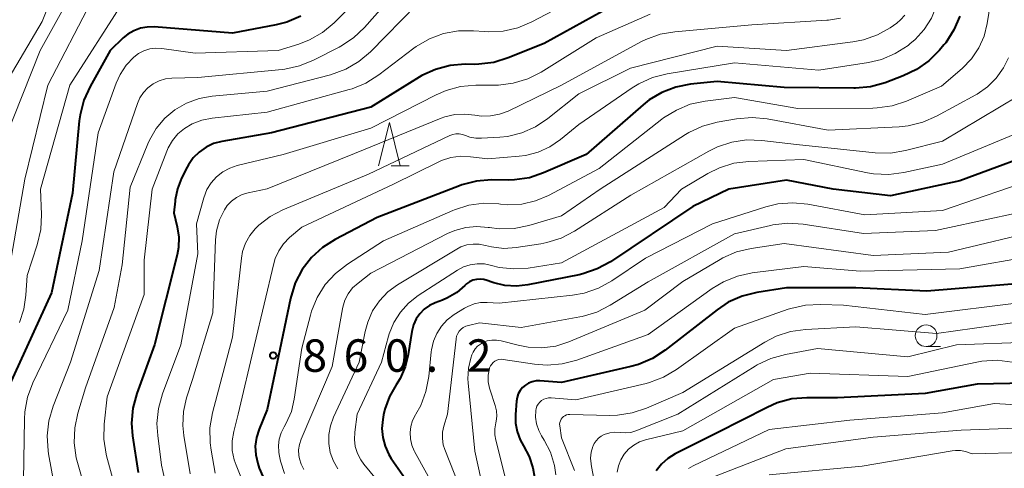
# Model space of a CAD drawing. Units: metres. Extents: x -68000 to -66000, y 16500 to 18000.
# Drawn here: x -66534 to -66420, y 16917 to 16969 of the extents above; entities that cross this region are included whole.
import ezdxf

# ---------------------------------------------------------------- set-up
doc = ezdxf.new("R2010")
doc.units = ezdxf.units.M
for name, color, linetype, lineweight in [('633100_広葉樹林', 7, 'Continuous', 13), ('633200_針葉樹林', 7, 'Continuous', 13), ('710100_等高線(計曲線)', 7, 'Continuous', 40), ('710200_等高線(主曲線)', 7, 'Continuous', 13), ('731200_図化機測定による標高点', 7, 'Continuous', 40)]:
    doc.layers.add(name, color=color, linetype=linetype, lineweight=lineweight)
doc.styles.add('Style-WORKING', font='MS Gothic.ttf')

msp = doc.modelspace()

# ---------------------------------------------------------------- linework, layer by layer
at = {"layer": '633100_広葉樹林', "linetype": 'Continuous', "lineweight": 13}
msp.add_line((-66428.88, 16930.81), (-66427.21, 16930.81), dxfattribs=at)
msp.add_circle((-66428.88, 16932.06), 1.25, dxfattribs=at)
at = {"layer": '633200_針葉樹林', "linetype": 'Continuous', "lineweight": 13}
msp.add_line((-66490.66, 16951.69), (-66488.58, 16951.69), dxfattribs=at)
at = {"layer": '633200_針葉樹林', "linetype": 'Continuous', "lineweight": 13, "flags": 128}
msp.add_lwpolyline([(-66492.12, 16951.69), (-66490.87, 16956.69), (-66489.62, 16951.69)], dxfattribs=at)
at = {"layer": '710100_等高線(計曲線)', "linetype": 'Continuous', "lineweight": 40, "flags": 128}
for points, elevation in [([(-66464.06, 16970.76), (-66473, 16965.83), (-66477.16, 16964.14), (-66478.82, 16963.63), (-66480.55, 16963.41), (-66480.99, 16963.4), (-66482.11, 16963.41), (-66483.85, 16963.27), (-66485.54, 16962.83), (-66487.12, 16962.11), (-66487.45, 16961.91), (-66493, 16958.47), (-66504.5, 16955.5), (-66510.24, 16954.5), (-66511.18, 16954.25), (-66512.05, 16953.84), (-66512.85, 16953.28), (-66513.53, 16952.6), (-66514.09, 16951.81), (-66514.25, 16951.51), (-66514.88, 16950.24), (-66515.36, 16949.04), (-66515.62, 16947.77), (-66515.63, 16947.62), (-66515.76, 16946.24), (-66515.38, 16944.62), (-66515.21, 16943.44), (-66515.25, 16942.24), (-66515.4, 16941.39), (-66518, 16931), (-66520.04, 16925.39), (-66520.5, 16923.7), (-66520.65, 16921.97), (-66520.54, 16920.49), (-66519.91, 16916.24)], 870), ([(-66501.12, 16968.98), (-66502.72, 16968.29), (-66503.96, 16967.97), (-66508.99, 16967.01), (-66518.03, 16967.73), (-66518.84, 16967.72), (-66519.63, 16967.57), (-66520.39, 16967.29), (-66521.09, 16966.88), (-66521.61, 16966.45), (-66523.11, 16965), (-66525.45, 16960.86), (-66526.17, 16959.27), (-66526.6, 16957.58), (-66526.7, 16956.88), (-66527.48, 16948.52), (-66529.91, 16937), (-66535, 16925.89)], 880), ([(-66425, 16968.98), (-66425.68, 16967.38), (-66426.62, 16965.91), (-66426.82, 16965.67), (-66427.34, 16965.05), (-66428.56, 16963.81), (-66429.98, 16962.8), (-66431.52, 16962.07), (-66433.62, 16961.28), (-66435.3, 16960.81), (-66437.04, 16960.65), (-66437.24, 16960.65), (-66445.26, 16960.74), (-66453, 16961.42), (-66456.11, 16961.11), (-66457.79, 16960.78), (-66459.39, 16960.17), (-66460.86, 16959.29), (-66461.57, 16958.73), (-66468.13, 16953), (-66473.06, 16950.86), (-66474.71, 16950.31), (-66476.44, 16950.06), (-66477.12, 16950.04), (-66479.09, 16950.06), (-66480.83, 16949.92), (-66482.52, 16949.48), (-66482.78, 16949.38), (-66492.29, 16945.71), (-66497.13, 16943.19), (-66498.6, 16942.26), (-66499.89, 16941.08), (-66500.95, 16939.7), (-66501.75, 16938.15), (-66502.31, 16936.34), (-66503.52, 16930.48), (-66505, 16923.52), (-66505.93, 16921.26), (-66506.23, 16920.29), (-66506.36, 16919.29), (-66506.32, 16918.28), (-66506.09, 16917.29), (-66505.9, 16916.76), (-66504.28, 16913)], 860), ([(-66413.95, 16954.05), (-66425, 16949.94), (-66433, 16948.22), (-66439.62, 16949), (-66445, 16950.04), (-66451.68, 16949), (-66455.81, 16947), (-66465.35, 16940.61), (-66466.88, 16939.77), (-66468.53, 16939.21), (-66468.95, 16939.11), (-66474.88, 16937.92), (-66476.2, 16937.78), (-66477.53, 16937.86), (-66478.82, 16938.17), (-66479.03, 16938.25), (-66479.57, 16938.45), (-66479.98, 16938.56), (-66480.4, 16938.6), (-66480.83, 16938.57), (-66481.24, 16938.46), (-66481.63, 16938.28), (-66481.98, 16938.04), (-66482.17, 16937.86), (-66483.1, 16937.06), (-66484.15, 16936.43), (-66484.76, 16936.17), (-66485.59, 16935.86), (-66486.26, 16935.55), (-66486.86, 16935.12), (-66487.37, 16934.6), (-66487.79, 16933.99), (-66488.1, 16933.32), (-66488.29, 16932.55), (-66488.71, 16929.87), (-66489.05, 16928.46), (-66489.64, 16927.13), (-66490.1, 16926.38), (-66490.87, 16925.04), (-66491.39, 16923.59), (-66491.54, 16922.9), (-66491.64, 16922.36), (-66491.74, 16921.33), (-66491.65, 16920.29), (-66491.38, 16919.29), (-66490.95, 16918.35), (-66490.66, 16917.89), (-66487.96, 16914.04)], 850), ([(-66419, 16938.03), (-66428.79, 16937.21), (-66437, 16937.59), (-66445, 16937.6), (-66448.45, 16937.05), (-66450.14, 16936.63), (-66451.74, 16935.92), (-66453.03, 16935.06), (-66459.04, 16930.37), (-66460.5, 16929.42), (-66462.1, 16928.74), (-66462.97, 16928.5), (-66471, 16926.67), (-66473.5, 16926.84), (-66473.94, 16926.83), (-66474.37, 16926.74), (-66474.79, 16926.58), (-66475.16, 16926.35), (-66475.5, 16926.06), (-66475.77, 16925.71), (-66475.99, 16925.33), (-66476.13, 16924.91), (-66476.19, 16924.51), (-66476.32, 16922.97), (-66476.31, 16921.97), (-66476.13, 16920.98), (-66475.78, 16920.04), (-66475.39, 16919.35), (-66474.73, 16918.12), (-66474.29, 16916.8), (-66474.11, 16915.73)], 840), ([(-66417.34, 16926.58), (-66423, 16926.46), (-66429, 16925.39), (-66439.1, 16924.9), (-66442.67, 16924.9), (-66444.4, 16924.75), (-66446.09, 16924.3), (-66447.26, 16923.78), (-66453, 16920.82), (-66457.85, 16918.41), (-66458.7, 16917.89), (-66459.45, 16917.23), (-66460.08, 16916.45)], 830)]:
    msp.add_lwpolyline(points, dxfattribs=dict(at, elevation=elevation))
at = {"layer": '710200_等高線(主曲線)', "linetype": 'Continuous', "lineweight": 13, "flags": 128}
for points, elevation in [([(-66419.27, 16994.73), (-66425.51, 16991.82), (-66426.22, 16991.4), (-66426.85, 16990.87), (-66427.39, 16990.24), (-66427.8, 16989.52), (-66427.94, 16989.19), (-66428.18, 16988.31), (-66428.27, 16987.41), (-66428.2, 16986.5), (-66427.96, 16985.57), (-66427.02, 16982.98), (-66426.78, 16973), (-66427.67, 16970.19), (-66428.26, 16968.74), (-66429.1, 16967.42), (-66430.16, 16966.26), (-66430.76, 16965.76), (-66430.97, 16965.59), (-66432.44, 16964.65), (-66434.05, 16963.98), (-66435.53, 16963.63), (-66441.27, 16962.73), (-66451, 16963.58)], 862), ([(-66419, 16988.58), (-66421, 16987.58), (-66421.47, 16987.29), (-66421.88, 16986.92), (-66422.23, 16986.49), (-66422.49, 16986), (-66422.67, 16985.48), (-66422.75, 16984.93), (-66422.73, 16984.36), (-66422.4, 16981.6), (-66421.07, 16972.93), (-66421.83, 16968.13)], 858), ([(-66505.5, 16976.63), (-66507.04, 16975.81), (-66508.7, 16975.28), (-66509.88, 16975.08), (-66511.37, 16974.92), (-66513.11, 16974.89), (-66514.83, 16975.16), (-66515.13, 16975.24), (-66517, 16975.76), (-66520.28, 16977.32), (-66520.84, 16977.52), (-66521.41, 16977.63), (-66522, 16977.63), (-66522.58, 16977.53), (-66523.13, 16977.33), (-66523.46, 16977.16), (-66524.4, 16976.48), (-66525.21, 16975.64), (-66525.87, 16974.66), (-66531.22, 16965), (-66535.28, 16954.72)], 886), ([(-66528.21, 16975.34), (-66531, 16968.35), (-66537, 16958.21)], 888), ([(-66488.04, 16974.12), (-66493.75, 16967.67), (-66495.02, 16966.48), (-66496.47, 16965.51)], 876), ([(-66465.52, 16973), (-66474.42, 16968.31), (-66476.03, 16967.63), (-66477.73, 16967.25), (-66479.47, 16967.16), (-66479.9, 16967.19), (-66481.17, 16967.29), (-66482.91, 16967.28), (-66484.63, 16966.97), (-66486.26, 16966.36), (-66487.77, 16965.48), (-66488.05, 16965.27), (-66492.11, 16962.18), (-66493.58, 16961.25), (-66495.19, 16960.58), (-66495.52, 16960.49), (-66505, 16957.88), (-66511.36, 16957.19), (-66512.53, 16956.96), (-66513.65, 16956.52), (-66514.54, 16956), (-66515.3, 16955.37), (-66515.94, 16954.61), (-66516.44, 16953.75), (-66516.6, 16953.37), (-66518.27, 16949), (-66519.2, 16940.8), (-66519.2, 16936.8), (-66523.49, 16925), (-66523.83, 16921.84), (-66523.86, 16920.09), (-66523.59, 16918.37), (-66523.54, 16918.17), (-66521.89, 16912.11)], 872), ([(-66525.28, 16970.72), (-66530.33, 16961), (-66533, 16950.13), (-66534.9, 16939)], 884), ([(-66521.67, 16970.57), (-66527.78, 16961), (-66531.18, 16949), (-66531.07, 16946.05), (-66531.15, 16944.31), (-66531.55, 16942.57), (-66532.71, 16939), (-66532.86, 16936.74), (-66533.1, 16935.14), (-66533.61, 16933.6)], 882), ([(-66494.47, 16971), (-66497.26, 16968.22), (-66498.59, 16967.1), (-66500.1, 16966.23), (-66501.35, 16965.74), (-66503.74, 16965), (-66513.31, 16964.69), (-66517.15, 16965.23), (-66517.85, 16965.26), (-66518.55, 16965.18), (-66519.23, 16964.97), (-66519.86, 16964.65), (-66520.4, 16964.24), (-66521.28, 16963.31), (-66521.98, 16962.24), (-66522.43, 16961.24), (-66524.5, 16955.5), (-66526.38, 16943), (-66528.03, 16935), (-66532.05, 16926.6), (-66532.67, 16924.97), (-66532.99, 16923.25), (-66533.03, 16922.43), (-66533.18, 16913)], 878), ([(-66487.69, 16970.31), (-66493.06, 16964.86), (-66494.39, 16963.73), (-66495.89, 16962.85), (-66497.67, 16962.2), (-66505, 16960.3), (-66511.34, 16959.74), (-66512.86, 16959.47), (-66514.31, 16958.94), (-66515.65, 16958.16), (-66516.83, 16957.17), (-66517.82, 16955.99), (-66518.59, 16954.65), (-66518.77, 16954.23), (-66520.8, 16949.2), (-66521.74, 16940.26), (-66522.68, 16935.32), (-66525.96, 16926.04), (-66526.86, 16923.12), (-66527.22, 16921.41), (-66527.28, 16919.67), (-66527.04, 16917.94), (-66526.9, 16917.42), (-66525.63, 16913)], 874), ([(-66438.78, 16968.75), (-66440.17, 16968.51), (-66440.34, 16968.5), (-66449, 16967.96), (-66457.9, 16967.18), (-66459.61, 16966.88), (-66461.25, 16966.28), (-66461.82, 16966), (-66471, 16960.99), (-66477.16, 16958.01), (-66478.14, 16957.64), (-66479.18, 16957.44), (-66480.23, 16957.43), (-66481, 16957.54), (-66482.16, 16957.67), (-66483.33, 16957.6), (-66484.47, 16957.33), (-66484.89, 16957.18), (-66494.9, 16953.1), (-66505, 16949.02), (-66507.18, 16948.57), (-66507.88, 16948.37), (-66508.52, 16948.04), (-66509.11, 16947.61), (-66509.61, 16947.09), (-66509.94, 16946.6), (-66510.49, 16945.44), (-66510.84, 16944.19), (-66510.95, 16943.14), (-66511.28, 16934.72), (-66513.62, 16927), (-66514.31, 16924.87), (-66514.67, 16923.3), (-66514.75, 16921.69), (-66514.63, 16920.53), (-66513.9, 16916.1)], 866), ([(-66431.34, 16969.08), (-66431.83, 16968.54), (-66432.28, 16968.18), (-66433.05, 16967.64), (-66434.51, 16966.8), (-66436.1, 16966.23), (-66437.36, 16965.99), (-66444.99, 16965.01), (-66453, 16965.52), (-66463.03, 16962.97), (-66469, 16960), (-66472.57, 16957.14), (-66474, 16956.18), (-66475.57, 16955.49), (-66477.24, 16955.09), (-66478.1, 16954.99)], 864), ([(-66460.75, 16969.2), (-66467, 16966.48), (-66473.34, 16962.52), (-66474.9, 16961.73)], 868), ([(-66421.83, 16968.13), (-66422.19, 16966.67), (-66422.8, 16965.3), (-66423.64, 16964.06), (-66424.72, 16962.94), (-66427.12, 16960.88), (-66431.14, 16959.16), (-66432.8, 16958.62), (-66434.53, 16958.37), (-66435.02, 16958.36), (-66443.68, 16958.32), (-66451, 16959.56), (-66454.41, 16959.15), (-66456.12, 16958.79), (-66457.73, 16958.13), (-66459.21, 16957.21), (-66459.39, 16957.07), (-66466.64, 16951.36), (-66472.49, 16948.27), (-66474, 16947.64), (-66475.59, 16947.27), (-66477.22, 16947.19), (-66478.06, 16947.26), (-66478.24, 16947.29), (-66479.98, 16947.36), (-66481.71, 16947.12), (-66483.37, 16946.59), (-66483.55, 16946.52), (-66491.54, 16943), (-66495.72, 16940.32), (-66497.1, 16939.25), (-66498.28, 16937.96), (-66499.21, 16936.49), (-66499.87, 16934.88), (-66499.99, 16934.45), (-66501, 16930.63), (-66501.87, 16924.73), (-66502.2, 16923.31), (-66502.78, 16921.97), (-66503.04, 16921.52), (-66503.39, 16920.84), (-66503.61, 16920.12), (-66503.7, 16919.37), (-66503.66, 16918.61), (-66503.6, 16918.32), (-66503.44, 16917.56), (-66503.01, 16916.15)], 858), ([(-66496.47, 16965.51), (-66496.67, 16965.41), (-66499.65, 16963.88), (-66501.27, 16963.22), (-66502.97, 16962.85), (-66503.27, 16962.82), (-66513, 16961.89), (-66516, 16961.8), (-66516.75, 16961.72), (-66517.48, 16961.5), (-66518.15, 16961.16), (-66518.76, 16960.7), (-66519.28, 16960.15), (-66519.7, 16959.52), (-66519.98, 16958.88), (-66522.7, 16951), (-66524.4, 16939.6), (-66527.7, 16929), (-66529.71, 16923.91), (-66530.2, 16922.23), (-66530.4, 16920.5), (-66530.29, 16918.76), (-66530.24, 16918.43), (-66529, 16911.72)], 876), ([(-66419.37, 16964.14), (-66419.94, 16963), (-66420.78, 16961.81), (-66421.81, 16960.79), (-66423, 16959.96), (-66423.14, 16959.89), (-66427.67, 16957.41), (-66429.27, 16956.71), (-66430.96, 16956.3), (-66432.01, 16956.19), (-66440.18, 16955.82), (-66447.23, 16957.11), (-66448.97, 16957.28), (-66450.77, 16957.13), (-66453.02, 16956.73), (-66454.71, 16956.28), (-66456.29, 16955.54), (-66456.69, 16955.3), (-66466.53, 16949), (-66471, 16945.9), (-66474.76, 16944.79), (-66476.47, 16944.45), (-66478.21, 16944.41), (-66479.3, 16944.54), (-66479.47, 16944.57), (-66480.76, 16944.68), (-66482.05, 16944.57), (-66483.3, 16944.23), (-66484.17, 16943.85), (-66493, 16939.29), (-66494.49, 16938.14), (-66495.12, 16937.58), (-66495.63, 16936.91), (-66496.02, 16936.16), (-66496.27, 16935.36), (-66496.31, 16935.15), (-66497.49, 16928.51), (-66501.08, 16920.1), (-66501.27, 16919.5), (-66501.36, 16918.87), (-66501.34, 16918.23), (-66501.27, 16917.84), (-66501.07, 16917.21), (-66500.75, 16916.62)], 856), ([(-66451, 16963.58), (-66458.79, 16962.31), (-66460.48, 16961.89), (-66462.07, 16961.17), (-66462.84, 16960.69), (-66469, 16956.47), (-66471.1, 16954.74), (-66472.34, 16953.88), (-66473.71, 16953.25), (-66475.17, 16952.87), (-66475.9, 16952.78), (-66479.52, 16952.48), (-66481.49, 16952.74), (-66482.63, 16952.79), (-66483.77, 16952.64), (-66484.86, 16952.3), (-66485.24, 16952.12), (-66490.42, 16949.58), (-66501, 16944.6), (-66502.4, 16943.4), (-66503.09, 16942.69), (-66503.65, 16941.88), (-66504.06, 16940.98), (-66504.23, 16940.4), (-66506.46, 16931), (-66508.36, 16923), (-66508.86, 16921), (-66509.04, 16919.91), (-66509.02, 16918.8), (-66508.81, 16917.72), (-66508.59, 16917.09), (-66506.39, 16911.61)], 862), ([(-66474.9, 16961.73), (-66476.56, 16961.22), (-66478.29, 16961.01), (-66478.64, 16961), (-66480.91, 16961), (-66482.65, 16960.85), (-66484.33, 16960.4), (-66485.49, 16959.89), (-66493, 16956.03), (-66503.15, 16953), (-66508.44, 16951.73), (-66509.32, 16951.43), (-66510.13, 16950.99), (-66510.86, 16950.42), (-66511.47, 16949.72), (-66511.95, 16948.93), (-66512.31, 16948), (-66513.16, 16945), (-66513, 16941.53), (-66514.97, 16931), (-66517.08, 16925.33), (-66517.55, 16923.65), (-66517.72, 16921.91), (-66517.63, 16920.53), (-66517.18, 16917.12), (-66516.81, 16915.42)], 868), ([(-66418.2, 16959.78), (-66427, 16954.53), (-66431.27, 16953.44), (-66432.99, 16953.16), (-66434.77, 16953.18), (-66443.87, 16954.13), (-66447.87, 16954.61), (-66449.61, 16954.67), (-66451.33, 16954.42), (-66452.99, 16953.88), (-66453.97, 16953.39), (-66463, 16948.29), (-66469.49, 16944.14), (-66471.04, 16943.33), (-66472.7, 16942.81), (-66473.37, 16942.68), (-66476.23, 16942.25), (-66477.65, 16942.15), (-66479.07, 16942.31), (-66479.78, 16942.49), (-66480.49, 16942.63), (-66481.21, 16942.65), (-66481.92, 16942.54), (-66482.61, 16942.31), (-66483.09, 16942.06), (-66489.92, 16937.94), (-66491.05, 16937.11), (-66492.03, 16936.1), (-66492.81, 16934.93), (-66493.38, 16933.64), (-66493.67, 16932.54), (-66494.35, 16929), (-66497.33, 16922.64), (-66497.69, 16921.66), (-66497.87, 16920.63), (-66497.88, 16919.59), (-66497.7, 16918.56), (-66497.34, 16917.58), (-66496.82, 16916.68)], 854), ([(-66415.22, 16956.78), (-66427, 16951.88), (-66431.47, 16950.9), (-66433.2, 16950.67), (-66434.94, 16950.75), (-66435.66, 16950.88), (-66443, 16952.41), (-66449.36, 16952.19), (-66451.09, 16951.98), (-66452.75, 16951.47), (-66454.09, 16950.81), (-66457.15, 16949), (-66459.12, 16946.88), (-66471, 16940.48), (-66474.84, 16939.88), (-66476.51, 16939.77), (-66478.18, 16939.95), (-66479.09, 16940.18), (-66479.9, 16940.35), (-66480.72, 16940.38), (-66481.53, 16940.26), (-66482.32, 16940), (-66483.02, 16939.63), (-66487.56, 16936.69), (-66488.67, 16935.82), (-66489.61, 16934.78), (-66490.36, 16933.58), (-66490.89, 16932.28), (-66490.97, 16932), (-66491.78, 16929), (-66494.6, 16923), (-66494.88, 16920.92), (-66494.92, 16920.08), (-66494.82, 16919.25), (-66494.57, 16918.46), (-66494.19, 16917.71), (-66493.83, 16917.21), (-66491.64, 16914.57)], 852), ([(-66478.1, 16954.99), (-66480.22, 16954.86), (-66480.91, 16954.87), (-66481.58, 16955.01), (-66482.1, 16955.2), (-66482.45, 16955.32), (-66482.82, 16955.38), (-66483.19, 16955.38), (-66483.55, 16955.31), (-66483.89, 16955.18), (-66493.28, 16950.72), (-66503.17, 16946.61), (-66504.65, 16945.84), (-66505.96, 16944.83), (-66506.37, 16944.42), (-66507.01, 16943.64), (-66507.5, 16942.75), (-66507.83, 16941.79), (-66507.97, 16941.03), (-66509, 16931.9), (-66511.3, 16923.14), (-66511.6, 16921.42), (-66511.59, 16919.68), (-66511.47, 16918.82), (-66511, 16916.19)], 864), ([(-66415.55, 16950.45), (-66427, 16946.54), (-66435.97, 16946.03), (-66442.53, 16947.25), (-66444.27, 16947.42), (-66446.01, 16947.29), (-66447.39, 16946.96), (-66453.56, 16945), (-66461.31, 16941)], 848), ([(-66411, 16947.83), (-66421, 16945.68), (-66427.8, 16944.2), (-66436.13, 16943.87), (-66443.1, 16944.94), (-66444.84, 16945.05), (-66446.57, 16944.86), (-66446.87, 16944.8), (-66451, 16943.84), (-66461, 16938.3), (-66465.38, 16935.57), (-66466.93, 16934.79), (-66468.6, 16934.28), (-66468.88, 16934.23), (-66475.67, 16933), (-66480.47, 16933.53), (-66481.75, 16933.25), (-66482.06, 16933.15), (-66482.34, 16933.01), (-66482.59, 16932.81), (-66482.81, 16932.58), (-66482.98, 16932.31), (-66483.11, 16932.02), (-66483.18, 16931.7), (-66483.18, 16931.67), (-66484.18, 16923), (-66484.59, 16921.62), (-66484.74, 16920.91), (-66484.75, 16920.18), (-66484.65, 16919.47), (-66484.47, 16918.9), (-66481.81, 16912.19)], 846), ([(-66415, 16944.4), (-66426.29, 16941.71), (-66435, 16941.34), (-66445.28, 16942.72), (-66449.08, 16942.15), (-66450.78, 16941.74), (-66452.37, 16941.04), (-66452.67, 16940.87), (-66457, 16938.32), (-66461.36, 16935), (-66470.14, 16931.35), (-66471.66, 16930.86), (-66473.25, 16930.65), (-66474.85, 16930.72), (-66476, 16930.95), (-66477.95, 16931.46), (-66478.49, 16931.55), (-66479.04, 16931.55), (-66479.58, 16931.45), (-66480, 16931.3), (-66480.37, 16931.1), (-66480.7, 16930.84), (-66480.98, 16930.53), (-66481.2, 16930.17), (-66481.34, 16929.84), (-66481.46, 16929.48), (-66481.74, 16928.29), (-66481.81, 16927.08)], 844), ([(-66461.31, 16941), (-66465.2, 16938.38), (-66466.73, 16937.54), (-66468.38, 16936.97), (-66469.71, 16936.73), (-66478.19, 16935.81), (-66479.59, 16935.9), (-66480.36, 16935.88), (-66481.1, 16935.73), (-66481.82, 16935.45), (-66482.19, 16935.24), (-66483.39, 16934.5), (-66484.19, 16933.89), (-66484.87, 16933.16), (-66485.41, 16932.33), (-66485.8, 16931.41), (-66486.02, 16930.44), (-66486.05, 16930.19), (-66486.33, 16927.35), (-66486.65, 16925.63), (-66487.26, 16924), (-66487.81, 16923), (-66487.86, 16922.92), (-66488.19, 16922.27), (-66488.4, 16921.58), (-66488.49, 16920.86), (-66488.45, 16920.14), (-66488.29, 16919.43), (-66488.01, 16918.76), (-66487.97, 16918.69), (-66485, 16913.34)], 848), ([(-66416.26, 16941.32), (-66425, 16939.79), (-66436.48, 16939.52), (-66443, 16940.04), (-66448.98, 16939.31), (-66450.68, 16938.95), (-66452.3, 16938.3), (-66453.58, 16937.52), (-66461, 16932.21), (-66469.22, 16929.25), (-66470.91, 16928.8), (-66472.65, 16928.66), (-66474.12, 16928.77), (-66477.72, 16929.32), (-66477.97, 16929.34), (-66478.22, 16929.31), (-66478.46, 16929.24), (-66478.68, 16929.12), (-66478.89, 16928.98), (-66479.06, 16928.79), (-66479.2, 16928.58), (-66479.3, 16928.35), (-66479.33, 16928.26), (-66479.46, 16927.51), (-66479.45, 16926.74), (-66479.31, 16925.99), (-66479.25, 16925.77), (-66478.65, 16923.98)], 842), ([(-66417.86, 16935.91), (-66429, 16934.5), (-66438.43, 16935.57), (-66441.07, 16935.67), (-66442.82, 16935.59), (-66444.52, 16935.21), (-66444.82, 16935.11), (-66451, 16932.93), (-66457.71, 16928.15), (-66459.21, 16927.26), (-66460.84, 16926.65), (-66461.23, 16926.55), (-66469.35, 16924.65), (-66472.2, 16924.88), (-66472.49, 16924.87), (-66472.77, 16924.82), (-66473.04, 16924.72), (-66473.29, 16924.57), (-66473.51, 16924.39), (-66473.69, 16924.16), (-66473.83, 16923.91), (-66473.93, 16923.64), (-66473.97, 16923.42), (-66473.99, 16922.64), (-66473.88, 16921.86), (-66473.63, 16921.12), (-66473.31, 16920.5), (-66473, 16920), (-66472.27, 16918.59), (-66471.81, 16917.08), (-66471.64, 16915.99)], 838), ([(-66418.92, 16933.56), (-66427.69, 16932.31), (-66437, 16933.09), (-66442.81, 16932.79), (-66444.54, 16932.55), (-66446.19, 16932.01), (-66447.51, 16931.33), (-66457, 16925.51), (-66461.17, 16923.69), (-66462.82, 16923.13), (-66464.54, 16922.87), (-66465.43, 16922.85), (-66470.02, 16922.97), (-66470.22, 16922.95), (-66470.42, 16922.91)], 836), ([(-66417, 16931.31), (-66425.37, 16931), (-66431, 16929.63), (-66441.43, 16930.57), (-66445.13, 16929.89), (-66446.81, 16929.43), (-66448.39, 16928.68), (-66448.61, 16928.55), (-66457.55, 16923), (-66462.41, 16921.06), (-66462.99, 16920.89), (-66463.59, 16920.82), (-66464.23, 16920.86), (-66464.83, 16920.9), (-66465.43, 16920.83), (-66466.05, 16920.65), (-66466.08, 16920.63), (-66466.43, 16920.45), (-66466.74, 16920.22), (-66467.01, 16919.93), (-66467.23, 16919.61), (-66467.35, 16919.34), (-66467.38, 16919.25), (-66467.56, 16918.6), (-66467.63, 16917.93), (-66467.57, 16917.25), (-66467.56, 16917.18), (-66466.05, 16909)], 834), ([(-66418.96, 16929.02), (-66420.69, 16929.23), (-66422.43, 16929.12), (-66423.04, 16929.02), (-66431, 16927.34), (-66442.26, 16927.74), (-66446.51, 16927), (-66457, 16921.06), (-66461.28, 16920.02), (-66462, 16919.78), (-66462.66, 16919.42), (-66463.26, 16918.95), (-66463.76, 16918.38), (-66464.15, 16917.73), (-66464.43, 16917.02), (-66464.58, 16916.28)], 832), ([(-66481.81, 16927.08), (-66481.78, 16926.61), (-66481, 16918.71), (-66479, 16909.61)], 844), ([(-66478.65, 16923.98), (-66478.51, 16923.39), (-66478.47, 16922.78), (-66478.54, 16922.18), (-66478.58, 16922), (-66478.7, 16921.31), (-66478.69, 16920.6), (-66478.59, 16920), (-66476.46, 16911.54)], 842), ([(-66390.92, 16915.55), (-66398.45, 16917.55), (-66407, 16920.66), (-66412.57, 16923.1), (-66414.22, 16923.66), (-66415.95, 16923.92), (-66421, 16924.24), (-66427, 16923.15), (-66437.7, 16922.3), (-66447, 16921.24), (-66455.8, 16917.03), (-66456.32, 16916.73)], 828), ([(-66470.42, 16922.91), (-66470.6, 16922.82), (-66470.77, 16922.71), (-66470.92, 16922.57), (-66471.04, 16922.41), (-66471.13, 16922.23), (-66471.19, 16922.03), (-66471.21, 16921.83), (-66471.2, 16921.63), (-66471, 16920.27), (-66469.5, 16916.5)], 836), ([(-66403.27, 16916.73), (-66409.08, 16918.92), (-66410.1, 16918.96), (-66410.74, 16919.04), (-66411.36, 16919.24), (-66411.96, 16919.55), (-66413.06, 16920.25), (-66414.19, 16920.85), (-66415.42, 16921.24), (-66416.69, 16921.42), (-66417.31, 16921.42), (-66424.85, 16921.15), (-66435, 16920.33), (-66445.09, 16919), (-66454.02, 16915.53)], 826), ([(-66409.76, 16916.24), (-66413.47, 16917.79), (-66415.13, 16918.31), (-66416.86, 16918.54), (-66417.51, 16918.55), (-66423.57, 16918.43), (-66424.33, 16918.67), (-66424.91, 16918.79), (-66425.5, 16918.81), (-66425.89, 16918.77), (-66436.28, 16917), (-66447, 16915.99)], 824)]:
    msp.add_lwpolyline(points, dxfattribs=dict(at, elevation=elevation))
at = {"layer": '731200_図化機測定による標高点', "linetype": 'Continuous', "lineweight": 40}
msp.add_circle((-66504.29, 16929.77, 860.23), 0.375, dxfattribs=at)

# ---------------------------------------------------------------- texts
at = {"layer": '731200_図化機測定による標高点', "linetype": 'Continuous', "lineweight": 40, "style": 'Style-WORKING'}
for s, p in [('8', (-66500.91, 16927.89, -10)), ('6', (-66496.16, 16927.89, -10)), ('0', (-66491.41, 16927.89, -10)), ('2', (-66481.91, 16927.89, -10)), ('.', (-66486.66, 16927.89, -10))]:
    msp.add_text(s, height=3.75, dxfattribs=at).set_placement(p)

doc.saveas('drawing.dxf')
